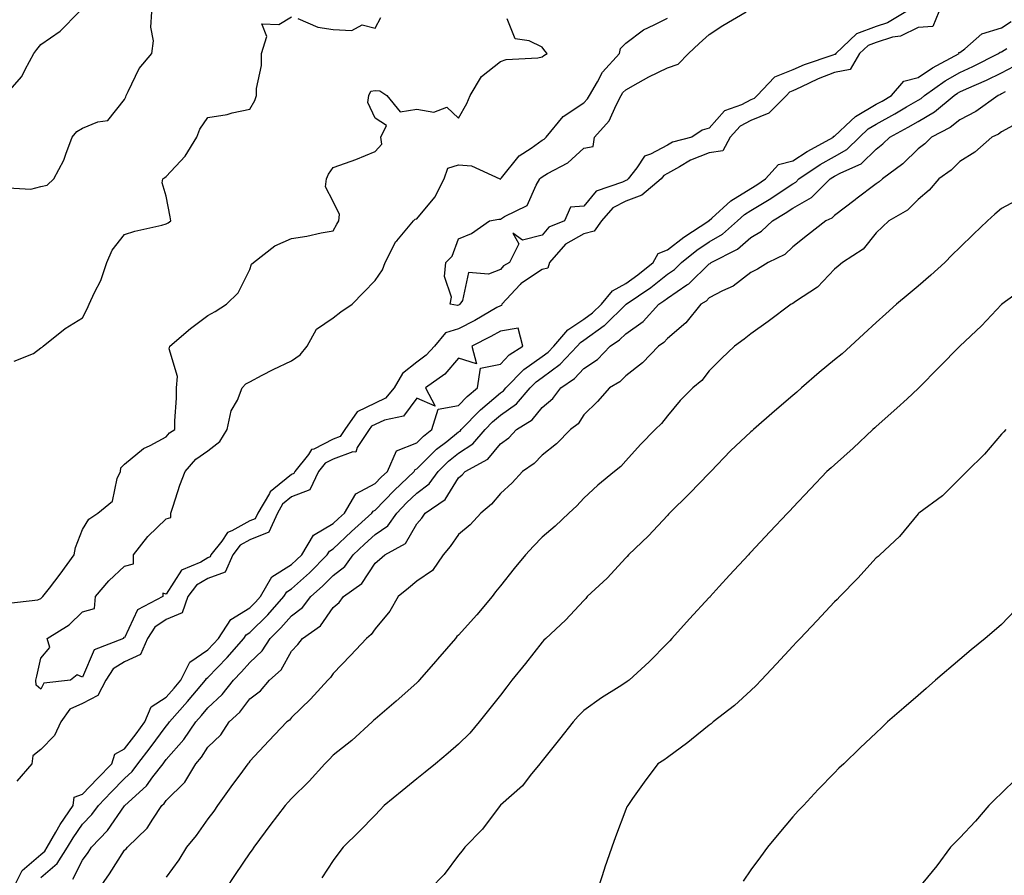
# Model space of a CAD drawing. Units: inches. Extents: x 939443 to 942083, y 7348058 to 7350698.
# Drawn here: x 941543 to 941779, y 7349645 to 7349850 of the extents above; entities that cross this region are included whole.
import ezdxf

# ---------------------------------------------------------------- set-up
doc = ezdxf.new("R2010")
doc.units = ezdxf.units.IN
doc.header["$MEASUREMENT"] = 0
doc.layers.add('Contour_93947348', color=7, linetype='Continuous', true_color=0xcd2fb9)

msp = doc.modelspace()

# ---------------------------------------------------------------- linework, layer by layer
at = {"layer": 'Contour_93947348'}
for points in [[(941539.52, 7349831.92, 3310), (941543.5, 7349836.47, 3310), (941544.27, 7349838.14, 3310), (941546.39, 7349841.92, 3310), (941547.05, 7349842.92, 3310), (941548.05, 7349844.1, 3310), (941552.67, 7349847.3, 3310), (941557.2, 7349851.92, 3310)], [(941540.18, 7349809.79, 3309), (941545.61, 7349809.48, 3309), (941548.05, 7349810.08, 3309), (941549.52, 7349810.45, 3309), (941551.15, 7349811.92, 3309), (941553.57, 7349816.4, 3309), (941553.99, 7349817.86, 3309), (941555.57, 7349821.92, 3309), (941556.67, 7349823.3, 3309), (941558.05, 7349824.06, 3309), (941561.72, 7349825.6, 3309), (941564.08, 7349825.89, 3309), (941568.05, 7349830.91, 3309), (941568.36, 7349831.61, 3309), (941568.44, 7349831.92, 3309), (941568.96, 7349832.82, 3309), (941571.6, 7349838.36, 3309), (941574.6, 7349841.92, 3309), (941575.02, 7349844.95, 3309), (941574.35, 7349848.22, 3309), (941574.62, 7349851.92, 3309)], [(941763.01, 7349851.92, 3306), (941761.59, 7349848.39, 3306), (941758.05, 7349848.17, 3306), (941753.83, 7349846.13, 3306), (941751.96, 7349845.83, 3306), (941748.05, 7349844.61, 3306), (941746.1, 7349843.87, 3306), (941744.05, 7349841.92, 3306), (941741.83, 7349838.14, 3306), (941738.05, 7349837.37, 3306), (941734.1, 7349835.86, 3306), (941729.99, 7349833.86, 3306), (941728.05, 7349833, 3306), (941727.28, 7349832.69, 3306), (941726.55, 7349831.92, 3306), (941722.31, 7349827.67, 3306), (941718.05, 7349825.88, 3306), (941715.45, 7349824.52, 3306), (941713.06, 7349821.92, 3306), (941711.29, 7349818.68, 3306), (941708.05, 7349818.14, 3306), (941703.54, 7349816.43, 3306), (941700.91, 7349814.78, 3306), (941698.05, 7349813.22, 3306), (941697.2, 7349812.76, 3306), (941696.55, 7349811.92, 3306), (941691.91, 7349808.06, 3306), (941688.05, 7349806.64, 3306), (941684.96, 7349805.01, 3306), (941682.24, 7349801.92, 3306), (941680.54, 7349799.42, 3306), (941678.05, 7349798.79, 3306), (941673.67, 7349796.3, 3306), (941669.79, 7349791.92, 3306), (941669.39, 7349790.58, 3306), (941668.05, 7349790.24, 3306), (941663.1, 7349786.97, 3306), (941663.04, 7349786.93, 3306), (941662.8, 7349786.67, 3306), (941658.41, 7349781.92, 3306), (941658.35, 7349781.61, 3306), (941658.05, 7349781.56, 3306), (941657.24, 7349781.11, 3306), (941651.91, 7349778.06, 3306), (941648.05, 7349776.07, 3306), (941644.89, 7349775.08, 3306), (941642.26, 7349771.92, 3306), (941640.27, 7349769.7, 3306), (941638.05, 7349768.02, 3306), (941634.63, 7349765.33, 3306), (941632.65, 7349761.92, 3306), (941630.54, 7349759.43, 3306), (941628.05, 7349758.28, 3306), (941623.8, 7349756.17, 3306), (941620.85, 7349751.92, 3306), (941619.72, 7349750.25, 3306), (941618.05, 7349749.63, 3306), (941613.37, 7349747.24, 3306), (941612.86, 7349747.11, 3306), (941612.1, 7349745.97, 3306), (941608.86, 7349741.92, 3306), (941608.61, 7349741.37, 3306), (941608.05, 7349741.15, 3306), (941603.83, 7349737.71, 3306), (941602.92, 7349737.04, 3306), (941602.75, 7349736.61, 3306), (941599.96, 7349731.92, 3306), (941599.38, 7349730.59, 3306), (941598.05, 7349730.06, 3306), (941593.79, 7349727.66, 3306), (941592.7, 7349727.27, 3306), (941591.36, 7349725.23, 3306), (941588.77, 7349721.92, 3306), (941588.56, 7349721.42, 3306), (941588.05, 7349721.23, 3306), (941586.32, 7349720.19, 3306), (941581.72, 7349718.25, 3306), (941578.05, 7349712.55, 3306), (941577.25, 7349712.72, 3306), (941577.23, 7349711.92, 3306), (941571.19, 7349708.78, 3306), (941568.05, 7349702.07, 3306), (941567.83, 7349702.14, 3306), (941567.85, 7349701.92, 3306), (941560.8, 7349699.16, 3306), (941558.05, 7349692.68, 3306), (941556.75, 7349693.22, 3306), (941555.11, 7349691.92, 3306), (941548.77, 7349691.2, 3306), (941548.05, 7349689.79, 3306), (941546.89, 7349690.76, 3306), (941546.82, 7349691.92, 3306), (941547.11, 7349692.85, 3306), (941548.05, 7349697.22, 3306), (941550.19, 7349699.78, 3306), (941549.54, 7349701.92, 3306), (941554.81, 7349705.16, 3306), (941558.05, 7349708.3, 3306), (941560.91, 7349709.06, 3306), (941561.12, 7349711.92, 3306), (941564.29, 7349715.68, 3306), (941568.05, 7349719.25, 3306), (941570.23, 7349719.74, 3306), (941570.2, 7349721.92, 3306), (941573.65, 7349726.32, 3306), (941578.05, 7349730.53, 3306), (941579.13, 7349730.84, 3306), (941579.14, 7349731.92, 3306), (941579.73, 7349733.59, 3306), (941581.35, 7349738.62, 3306), (941582.57, 7349741.92, 3306), (941585.15, 7349744.83, 3306), (941588.05, 7349746.85, 3306), (941590.9, 7349749.06, 3306), (941592.68, 7349751.92, 3306), (941593.59, 7349756.38, 3306), (941595.12, 7349758.99, 3306), (941596.27, 7349761.92, 3306), (941597.08, 7349762.89, 3306), (941598.05, 7349763.36, 3306), (941601.06, 7349764.93, 3306), (941603.63, 7349766.34, 3306), (941608.05, 7349768.39, 3306), (941610.16, 7349769.81, 3306), (941611.83, 7349771.92, 3306), (941614.01, 7349775.96, 3306), (941618.05, 7349778.68, 3306), (941619.87, 7349780.1, 3306), (941622.56, 7349781.92, 3306), (941625.27, 7349784.7, 3306), (941628.05, 7349787.62, 3306), (941629.81, 7349790.16, 3306), (941630.47, 7349791.92, 3306), (941633.06, 7349796.91, 3306), (941633.26, 7349797.13, 3306), (941637.29, 7349801.92, 3306), (941637.68, 7349802.29, 3306), (941638.05, 7349802.39, 3306), (941642.4, 7349807.57, 3306), (941644.58, 7349811.92, 3306), (941645.47, 7349814.49, 3306), (941648.05, 7349815.27, 3306), (941651.17, 7349815.04, 3306), (941657.96, 7349811.92, 3306), (941658.01, 7349811.89, 3306), (941658.05, 7349811.88, 3306), (941658.07, 7349811.9, 3306), (941658.09, 7349811.92, 3306), (941658.31, 7349812.18, 3306), (941662.54, 7349817.43, 3306), (941665.4, 7349819.27, 3306), (941668.05, 7349821.17, 3306), (941668.52, 7349821.46, 3306), (941669.02, 7349821.92, 3306), (941673.12, 7349826.85, 3306), (941678.05, 7349830.16, 3306), (941678.9, 7349831.08, 3306), (941679.36, 7349831.92, 3306), (941681.33, 7349835.2, 3306), (941682.51, 7349837.46, 3306), (941686.57, 7349841.92, 3306), (941686.78, 7349843.18, 3306), (941688.05, 7349844.4, 3306), (941692.35, 7349847.63, 3306), (941694.91, 7349848.78, 3306), (941698.05, 7349850.45, 3306)], [(941755.16, 7349851.92, 3305), (941750.71, 7349849.26, 3305), (941748.05, 7349848.43, 3305), (941743.31, 7349846.66, 3305), (941738.35, 7349841.92, 3305), (941738.24, 7349841.73, 3305), (941738.05, 7349841.69, 3305), (941737.68, 7349841.55, 3305), (941730.75, 7349839.22, 3305), (941728.05, 7349838.03, 3305), (941723.68, 7349836.29, 3305), (941719.55, 7349831.92, 3305), (941718.8, 7349831.17, 3305), (941718.05, 7349830.86, 3305), (941715.8, 7349829.67, 3305), (941711.73, 7349828.24, 3305), (941708.05, 7349824.06, 3305), (941706.35, 7349823.62, 3305), (941703.85, 7349821.92, 3305), (941699.26, 7349820.7, 3305), (941698.05, 7349820.04, 3305), (941694, 7349817.87, 3305), (941692.55, 7349817.41, 3305), (941690.69, 7349814.56, 3305), (941688.62, 7349811.92, 3305), (941688.3, 7349811.66, 3305), (941688.05, 7349811.57, 3305), (941687.3, 7349811.17, 3305), (941680.96, 7349809.01, 3305), (941678.05, 7349805.44, 3305), (941674.82, 7349805.15, 3305), (941673.43, 7349801.92, 3305), (941669.62, 7349800.35, 3305), (941668.05, 7349798.46, 3305), (941663.36, 7349797.23, 3305), (941661.02, 7349798.95, 3305), (941662.48, 7349796.35, 3305), (941660.22, 7349791.92, 3305), (941658.84, 7349791.13, 3305), (941658.05, 7349790.26, 3305), (941655.24, 7349789.11, 3305), (941650.44, 7349789.53, 3305), (941648.96, 7349782.83, 3305), (941648.38, 7349781.92, 3305), (941648.18, 7349781.8, 3305), (941648.05, 7349781.73, 3305), (941647.78, 7349781.65, 3305), (941646, 7349781.92, 3305), (941646.38, 7349783.59, 3305), (941644.69, 7349788.56, 3305), (941644.98, 7349791.92, 3305), (941646.53, 7349793.44, 3305), (941648.05, 7349797.58, 3305), (941651.14, 7349798.83, 3305), (941655.48, 7349801.92, 3305), (941657.65, 7349802.33, 3305), (941658.05, 7349802.26, 3305), (941659.08, 7349802.94, 3305), (941664.44, 7349805.53, 3305), (941666.59, 7349810.45, 3305), (941667.51, 7349811.92, 3305), (941667.76, 7349812.21, 3305), (941668.05, 7349812.42, 3305), (941669.34, 7349813.2, 3305), (941674.18, 7349815.79, 3305), (941678.05, 7349819.29, 3305), (941680.26, 7349819.71, 3305), (941680.62, 7349821.92, 3305), (941684.13, 7349825.84, 3305), (941685.75, 7349829.62, 3305), (941687, 7349831.92, 3305), (941687.4, 7349832.58, 3305), (941688.05, 7349833.29, 3305), (941691.03, 7349834.9, 3305), (941693.62, 7349836.35, 3305), (941698.05, 7349838.54, 3305), (941700.59, 7349839.39, 3305), (941703.1, 7349841.92, 3305), (941705.62, 7349844.35, 3305), (941708.05, 7349846.49, 3305), (941711.33, 7349848.64, 3305), (941716.92, 7349851.92, 3305)], [(941539.68, 7349710.28, 3307), (941547.31, 7349711.18, 3307), (941548.05, 7349711.51, 3307), (941548.29, 7349711.68, 3307), (941548.54, 7349711.92, 3307), (941550.11, 7349713.98, 3307), (941552.67, 7349717.31, 3307), (941556.02, 7349721.92, 3307), (941556.31, 7349723.66, 3307), (941558.05, 7349727.98, 3307), (941559.53, 7349730.44, 3307), (941561.71, 7349731.92, 3307), (941565.2, 7349734.77, 3307), (941566.3, 7349740.17, 3307), (941567.09, 7349741.92, 3307), (941567.22, 7349742.75, 3307), (941568.05, 7349743.67, 3307), (941572.6, 7349747.37, 3307), (941574.24, 7349748.12, 3307), (941578.05, 7349750.18, 3307), (941578.85, 7349751.12, 3307), (941580.14, 7349751.92, 3307), (941580.13, 7349754, 3307), (941580.5, 7349759.46, 3307), (941580.49, 7349761.92, 3307), (941580.78, 7349764.65, 3307), (941578.73, 7349771.23, 3307), (941578.95, 7349771.92, 3307), (941583.87, 7349776.1, 3307), (941588.05, 7349779.23, 3307), (941589.81, 7349780.16, 3307), (941592.46, 7349781.92, 3307), (941595.3, 7349784.67, 3307), (941598.05, 7349790.26, 3307), (941598.48, 7349791.5, 3307), (941598.97, 7349791.92, 3307), (941604.05, 7349795.92, 3307), (941608.05, 7349797.68, 3307), (941611.71, 7349798.25, 3307), (941615.14, 7349799.01, 3307), (941618.05, 7349799.52, 3307), (941618.89, 7349801.08, 3307), (941619.36, 7349801.92, 3307), (941619.54, 7349803.41, 3307), (941618.05, 7349806.52, 3307), (941616.2, 7349810.07, 3307), (941616.46, 7349811.92, 3307), (941616.91, 7349813.06, 3307), (941618.05, 7349814.63, 3307), (941622.33, 7349816.2, 3307), (941623.41, 7349816.56, 3307), (941628.05, 7349818.46, 3307), (941629.68, 7349820.28, 3307), (941629.47, 7349821.92, 3307), (941630.82, 7349824.69, 3307), (941628.05, 7349826.5, 3307), (941626.31, 7349830.19, 3307), (941626.56, 7349831.92, 3307), (941627.06, 7349832.91, 3307), (941628.05, 7349833.07, 3307), (941629.16, 7349833.03, 3307), (941630.85, 7349831.92, 3307), (941634.09, 7349827.96, 3307), (941638.05, 7349828.59, 3307), (941642.09, 7349827.88, 3307), (941645.25, 7349829.11, 3307), (941648.05, 7349826.5, 3307), (941650, 7349829.97, 3307), (941650.81, 7349831.92, 3307), (941653.55, 7349836.43, 3307), (941658.05, 7349840.07, 3307), (941659.43, 7349840.54, 3307), (941667.04, 7349840.91, 3307), (941668.05, 7349841.14, 3307), (941668.49, 7349841.49, 3307), (941669.23, 7349841.92, 3307), (941668.72, 7349842.59, 3307), (941668.05, 7349843.5, 3307), (941664.96, 7349845, 3307), (941661.59, 7349845.46, 3307), (941659.7, 7349850.26, 3307)], [(941541.64, 7349768.32, 3308), (941546.28, 7349770.15, 3308), (941548.05, 7349771.51, 3308), (941548.32, 7349771.64, 3308), (941548.6, 7349771.92, 3308), (941553.88, 7349776.09, 3308), (941558.05, 7349778.64, 3308), (941559.13, 7349780.84, 3308), (941559.61, 7349781.92, 3308), (941560.87, 7349784.74, 3308), (941562.37, 7349787.6, 3308), (941563.82, 7349791.92, 3308), (941565.11, 7349794.86, 3308), (941568.05, 7349798.61, 3308), (941570.53, 7349799.44, 3308), (941576.98, 7349800.84, 3308), (941578.05, 7349801.15, 3308), (941578.52, 7349801.45, 3308), (941579.15, 7349801.92, 3308), (941578.97, 7349802.83, 3308), (941578.05, 7349807.8, 3308), (941577.09, 7349810.96, 3308), (941577.23, 7349811.92, 3308), (941577.73, 7349812.24, 3308), (941578.05, 7349812.54, 3308), (941582.63, 7349817.34, 3308), (941585.4, 7349821.92, 3308), (941586.11, 7349823.87, 3308), (941588.05, 7349826.63, 3308), (941592.63, 7349827.34, 3308), (941593.86, 7349827.73, 3308), (941598.05, 7349828.59, 3308), (941599.26, 7349830.71, 3308), (941599.65, 7349831.92, 3308), (941599.67, 7349833.54, 3308), (941600.88, 7349839.09, 3308), (941600.9, 7349841.92, 3308), (941602.15, 7349846.02, 3308), (941600.91, 7349849.05, 3308), (941605.05, 7349848.92, 3308), (941608.05, 7349850.76, 3308)], [(941548.05, 7349644.72, 3306), (941551.95, 7349648.03, 3306), (941554.44, 7349651.92, 3306), (941555.76, 7349654.22, 3306), (941558.05, 7349657.46, 3306), (941560.24, 7349659.73, 3306), (941561.83, 7349661.92, 3306), (941564.85, 7349665.12, 3306), (941568.05, 7349668.41, 3306), (941569.88, 7349670.09, 3306), (941571.27, 7349671.92, 3306), (941574.22, 7349675.75, 3306), (941578.05, 7349680.9, 3306), (941578.53, 7349681.44, 3306), (941578.85, 7349681.92, 3306), (941583.18, 7349686.79, 3306), (941584.45, 7349688.32, 3306), (941587.45, 7349691.92, 3306), (941587.66, 7349692.32, 3306), (941588.05, 7349692.59, 3306), (941592.64, 7349697.33, 3306), (941596.62, 7349701.92, 3306), (941597.19, 7349702.78, 3306), (941598.05, 7349703.31, 3306), (941602.38, 7349707.59, 3306), (941606.23, 7349711.92, 3306), (941606.9, 7349713.07, 3306), (941608.05, 7349713.79, 3306), (941612.33, 7349717.64, 3306), (941616.62, 7349721.92, 3306), (941617.16, 7349722.81, 3306), (941618.05, 7349723.34, 3306), (941622.44, 7349727.53, 3306), (941627.31, 7349731.92, 3306), (941627.58, 7349732.39, 3306), (941628.05, 7349732.64, 3306), (941632.6, 7349737.36, 3306), (941637.44, 7349741.92, 3306), (941637.63, 7349742.34, 3306), (941638.05, 7349742.51, 3306), (941642.78, 7349747.2, 3306), (941645.23, 7349749.1, 3306), (941648.05, 7349751.34, 3306), (941648.4, 7349751.57, 3306), (941648.7, 7349751.92, 3306), (941653.29, 7349756.67, 3306), (941658.05, 7349760.69, 3306), (941658.77, 7349761.2, 3306), (941659.39, 7349761.92, 3306), (941663.66, 7349766.31, 3306), (941668.05, 7349769.42, 3306), (941669.49, 7349770.48, 3306), (941670.83, 7349771.92, 3306), (941674.18, 7349775.79, 3306), (941678.05, 7349778.34, 3306), (941680.14, 7349779.83, 3306), (941682.25, 7349781.92, 3306), (941684.86, 7349785.11, 3306), (941688.05, 7349786.9, 3306), (941691, 7349788.97, 3306), (941694.65, 7349791.92, 3306), (941695.86, 7349794.11, 3306), (941698.05, 7349794.92, 3306), (941701.99, 7349797.98, 3306), (941707.96, 7349801.92, 3306), (941707.97, 7349801.99, 3306), (941708.05, 7349801.99, 3306), (941708.7, 7349802.57, 3306), (941713.26, 7349806.7, 3306), (941718.05, 7349809.66, 3306), (941719.47, 7349810.51, 3306), (941721.54, 7349811.92, 3306), (941724.63, 7349815.34, 3306), (941728.05, 7349816.24, 3306), (941731.49, 7349818.48, 3306), (941737.8, 7349821.92, 3306), (941737.84, 7349822.13, 3306), (941738.05, 7349822.13, 3306), (941741.97, 7349825.84, 3306), (941743.07, 7349826.9, 3306), (941748.05, 7349829.79, 3306), (941749.43, 7349830.55, 3306), (941751.69, 7349831.92, 3306), (941754.61, 7349835.36, 3306), (941758.05, 7349836.18, 3306), (941761.48, 7349838.49, 3306), (941767.9, 7349841.92, 3306), (941767.77, 7349842.21, 3306), (941768.05, 7349842.16, 3306), (941769.21, 7349843.09, 3306), (941773.28, 7349846.69, 3306), (941778.05, 7349848.12, 3306), (941780.36, 7349849.61, 3306)], [(941609.59, 7349850.37, 3308), (941614.35, 7349848.22, 3308), (941618.05, 7349847.7, 3308), (941622.51, 7349847.45, 3308), (941624.94, 7349848.81, 3308), (941628.05, 7349847.99, 3308), (941629.43, 7349850.54, 3308)], [(941555.69, 7349644.28, 3305), (941558.05, 7349648.81, 3305), (941559.33, 7349650.64, 3305), (941560.16, 7349651.92, 3305), (941564.02, 7349655.95, 3305), (941568.05, 7349661.83, 3305), (941568.1, 7349661.87, 3305), (941568.13, 7349661.92, 3305), (941573.36, 7349666.61, 3305), (941574.89, 7349668.76, 3305), (941577.29, 7349671.92, 3305), (941577.62, 7349672.35, 3305), (941578.05, 7349672.94, 3305), (941582.28, 7349677.69, 3305), (941585.14, 7349681.92, 3305), (941586.51, 7349683.46, 3305), (941588.05, 7349685.31, 3305), (941591.48, 7349688.5, 3305), (941594.16, 7349691.92, 3305), (941596.08, 7349693.89, 3305), (941598.05, 7349696.19, 3305), (941601.03, 7349698.94, 3305), (941602.96, 7349701.92, 3305), (941605.52, 7349704.45, 3305), (941608.05, 7349707.31, 3305), (941610.66, 7349709.31, 3305), (941612.67, 7349711.92, 3305), (941615.5, 7349714.46, 3305), (941618.05, 7349716.99, 3305), (941620.8, 7349719.17, 3305), (941622.82, 7349721.92, 3305), (941625.49, 7349724.48, 3305), (941628.05, 7349726.79, 3305), (941631.09, 7349728.88, 3305), (941633.24, 7349731.92, 3305), (941635.6, 7349734.37, 3305), (941638.05, 7349736.68, 3305), (941641.02, 7349738.95, 3305), (941643.14, 7349741.92, 3305), (941645.61, 7349744.37, 3305), (941648.05, 7349746.31, 3305), (941651.45, 7349748.52, 3305), (941654.4, 7349751.92, 3305), (941656.19, 7349753.78, 3305), (941658.05, 7349755.35, 3305), (941661.9, 7349758.07, 3305), (941665.21, 7349761.92, 3305), (941666.6, 7349763.37, 3305), (941668.05, 7349764.39, 3305), (941672.4, 7349767.57, 3305), (941676.46, 7349771.92, 3305), (941677.2, 7349772.77, 3305), (941678.05, 7349773.34, 3305), (941682.94, 7349776.81, 3305), (941683.07, 7349776.9, 3305), (941688.05, 7349781.84, 3305), (941688.1, 7349781.88, 3305), (941688.14, 7349781.92, 3305), (941694.04, 7349785.94, 3305), (941698.05, 7349789.13, 3305), (941699.71, 7349790.26, 3305), (941701.42, 7349791.92, 3305), (941705.12, 7349794.85, 3305), (941708.05, 7349796.84, 3305), (941711.24, 7349798.72, 3305), (941714.85, 7349801.92, 3305), (941716.53, 7349803.44, 3305), (941718.05, 7349804.38, 3305), (941722.77, 7349807.21, 3305), (941724.57, 7349808.44, 3305), (941728.05, 7349810.76, 3305), (941728.79, 7349811.18, 3305), (941729.53, 7349811.92, 3305), (941734.62, 7349815.35, 3305), (941738.05, 7349817.31, 3305), (941741, 7349818.97, 3305), (941744.05, 7349821.92, 3305), (941746.09, 7349823.88, 3305), (941748.05, 7349825.02, 3305), (941752.5, 7349827.47, 3305), (941755.3, 7349829.16, 3305), (941758.05, 7349830.79, 3305), (941758.76, 7349831.21, 3305), (941759.61, 7349831.92, 3305), (941764.56, 7349835.41, 3305), (941768.05, 7349837.39, 3305), (941771.17, 7349838.8, 3305), (941777.32, 7349841.92, 3305), (941777.71, 7349842.26, 3305), (941778.05, 7349842.36, 3305), (941779.3, 7349843.17, 3305)], [(941561.95, 7349641.92, 3304), (941564.44, 7349645.53, 3304), (941568.05, 7349651.23, 3304), (941568.44, 7349651.53, 3304), (941568.76, 7349651.92, 3304), (941573.5, 7349656.47, 3304), (941574.82, 7349658.69, 3304), (941576.98, 7349661.92, 3304), (941577.54, 7349662.43, 3304), (941578.05, 7349663.15, 3304), (941582.48, 7349667.49, 3304), (941585.16, 7349671.92, 3304), (941586.51, 7349673.46, 3304), (941588.05, 7349675.9, 3304), (941591.11, 7349678.87, 3304), (941593.12, 7349681.92, 3304), (941595.69, 7349684.28, 3304), (941598.05, 7349687.42, 3304), (941600.62, 7349689.36, 3304), (941602.81, 7349691.92, 3304), (941605.57, 7349694.4, 3304), (941608.05, 7349698.89, 3304), (941609.54, 7349700.43, 3304), (941610.65, 7349701.92, 3304), (941615.01, 7349704.96, 3304), (941618.05, 7349709.29, 3304), (941619.46, 7349710.51, 3304), (941620.5, 7349711.92, 3304), (941624.89, 7349715.08, 3304), (941628.05, 7349719.96, 3304), (941629.12, 7349720.84, 3304), (941630.4, 7349721.92, 3304), (941635.34, 7349724.63, 3304), (941638.05, 7349729.33, 3304), (941639.22, 7349730.75, 3304), (941640.08, 7349731.92, 3304), (941644.82, 7349735.16, 3304), (941648.05, 7349740.38, 3304), (941648.89, 7349741.09, 3304), (941649.6, 7349741.92, 3304), (941655.09, 7349744.87, 3304), (941658.05, 7349748.5, 3304), (941660.04, 7349749.93, 3304), (941661.91, 7349751.92, 3304), (941665.68, 7349754.29, 3304), (941668.05, 7349757.2, 3304), (941670.65, 7349759.32, 3304), (941672.54, 7349761.92, 3304), (941675.81, 7349764.16, 3304), (941678.05, 7349766.58, 3304), (941681.29, 7349768.68, 3304), (941684.37, 7349771.92, 3304), (941686.59, 7349773.39, 3304), (941688.05, 7349774.84, 3304), (941692.2, 7349777.77, 3304), (941696, 7349781.92, 3304), (941697.22, 7349782.75, 3304), (941698.05, 7349783.41, 3304), (941702.68, 7349786.55, 3304), (941703.14, 7349786.83, 3304), (941708.05, 7349791.59, 3304), (941708.26, 7349791.71, 3304), (941708.53, 7349791.92, 3304), (941714.83, 7349795.14, 3304), (941718.05, 7349797.92, 3304), (941720.59, 7349799.38, 3304), (941723.17, 7349801.92, 3304), (941726.25, 7349803.71, 3304), (941728.05, 7349804.9, 3304), (941732.51, 7349807.45, 3304), (941737.02, 7349811.92, 3304), (941737.64, 7349812.34, 3304), (941738.05, 7349812.57, 3304), (941739.53, 7349813.4, 3304), (941744.4, 7349815.57, 3304), (941748.05, 7349819.08, 3304), (941749.65, 7349820.31, 3304), (941751.28, 7349821.92, 3304), (941755.69, 7349824.28, 3304), (941758.05, 7349825.67, 3304), (941762.01, 7349827.96, 3304), (941766.71, 7349831.92, 3304), (941767.49, 7349832.48, 3304), (941768.05, 7349832.79, 3304), (941769.62, 7349833.5, 3304), (941774.43, 7349835.54, 3304), (941778.05, 7349837.3, 3304), (941781.04, 7349838.93, 3304)], [(941778.88, 7349832.75, 3303), (941778.05, 7349832.3, 3303), (941777.8, 7349832.17, 3303), (941777.2, 7349831.92, 3303), (941771.9, 7349828.07, 3303), (941768.05, 7349826.04, 3303), (941765.77, 7349824.2, 3303), (941761.24, 7349821.92, 3303), (941759.63, 7349820.34, 3303), (941758.05, 7349819.15, 3303), (941754.41, 7349815.56, 3303), (941749.5, 7349811.92, 3303), (941748.77, 7349811.19, 3303), (941748.05, 7349810.73, 3303), (941743.19, 7349807.06, 3303), (941743.03, 7349806.94, 3303), (941738.05, 7349803.19, 3303), (941737.41, 7349802.56, 3303), (941736, 7349801.92, 3303), (941731.54, 7349798.43, 3303), (941728.05, 7349795.64, 3303), (941726.17, 7349793.8, 3303), (941722.13, 7349791.92, 3303), (941719.62, 7349790.34, 3303), (941718.05, 7349789.53, 3303), (941713.75, 7349786.22, 3303), (941711.23, 7349785.11, 3303), (941708.05, 7349783.42, 3303), (941707.29, 7349782.68, 3303), (941706.07, 7349781.92, 3303), (941702.48, 7349777.49, 3303), (941698.05, 7349773.71, 3303), (941697.2, 7349772.76, 3303), (941695.88, 7349771.92, 3303), (941692.06, 7349767.9, 3303), (941688.05, 7349764.81, 3303), (941686.65, 7349763.32, 3303), (941684.18, 7349761.92, 3303), (941681.34, 7349758.63, 3303), (941678.05, 7349755.45, 3303), (941676.65, 7349753.32, 3303), (941674.83, 7349751.92, 3303), (941671.48, 7349748.49, 3303), (941668.05, 7349745.8, 3303), (941666.18, 7349743.79, 3303), (941663.37, 7349741.92, 3303), (941660.84, 7349739.13, 3303), (941658.05, 7349736.59, 3303), (941655.93, 7349734.04, 3303), (941653.34, 7349731.92, 3303), (941650.83, 7349729.14, 3303), (941648.05, 7349726.8, 3303), (941646.01, 7349723.96, 3303), (941644.34, 7349721.92, 3303), (941641.77, 7349718.2, 3303), (941638.05, 7349715.61, 3303), (941636.05, 7349713.92, 3303), (941633.6, 7349711.92, 3303), (941631.56, 7349708.41, 3303), (941628.05, 7349704.21, 3303), (941627.13, 7349702.84, 3303), (941626.02, 7349701.92, 3303), (941622.17, 7349697.8, 3303), (941618.05, 7349693.5, 3303), (941617.4, 7349692.57, 3303), (941616.77, 7349691.92, 3303), (941612.61, 7349687.36, 3303), (941608.05, 7349682.96, 3303), (941607.58, 7349682.38, 3303), (941606.92, 7349681.92, 3303), (941602.59, 7349677.37, 3303), (941598.05, 7349672.55, 3303), (941597.82, 7349672.15, 3303), (941597.57, 7349671.92, 3303), (941596.31, 7349670.18, 3303), (941593.56, 7349666.41, 3303), (941590.36, 7349661.92, 3303), (941589.45, 7349660.53, 3303), (941588.05, 7349658.73, 3303), (941585.2, 7349654.78, 3303), (941582.95, 7349651.92, 3303), (941581.04, 7349648.93, 3303), (941578.05, 7349644.73, 3303)], [(941780.85, 7349824.73, 3302), (941778.05, 7349823.19, 3302), (941777.3, 7349822.67, 3302), (941775.68, 7349821.92, 3302), (941771.63, 7349818.34, 3302), (941768.05, 7349816.1, 3302), (941765.94, 7349814.03, 3302), (941763.01, 7349811.92, 3302), (941760.74, 7349809.23, 3302), (941758.05, 7349806.99, 3302), (941755.54, 7349804.43, 3302), (941751.03, 7349801.92, 3302), (941749.54, 7349800.42, 3302), (941748.05, 7349799.03, 3302), (941744.89, 7349795.08, 3302), (941739.98, 7349791.92, 3302), (941738.93, 7349791.04, 3302), (941738.05, 7349790.31, 3302), (941733.96, 7349786.02, 3302), (941728.7, 7349782.57, 3302), (941728.05, 7349782.11, 3302), (941727.93, 7349782.04, 3302), (941727.68, 7349781.92, 3302), (941722.16, 7349777.81, 3302), (941718.05, 7349774.84, 3302), (941716.45, 7349773.53, 3302), (941714.1, 7349771.92, 3302), (941711.03, 7349768.94, 3302), (941708.05, 7349766.01, 3302), (941706.28, 7349763.69, 3302), (941704.15, 7349761.92, 3302), (941701.11, 7349758.86, 3302), (941698.05, 7349755.18, 3302), (941696.61, 7349753.36, 3302), (941695.13, 7349751.92, 3302), (941691.62, 7349748.34, 3302), (941688.05, 7349744.41, 3302), (941686.88, 7349743.1, 3302), (941685.34, 7349741.92, 3302), (941681.4, 7349738.58, 3302), (941678.05, 7349735.49, 3302), (941676.33, 7349733.64, 3302), (941674.46, 7349731.92, 3302), (941671.17, 7349728.8, 3302), (941668.05, 7349726.2, 3302), (941665.97, 7349724, 3302), (941664.03, 7349721.92, 3302), (941661.34, 7349718.63, 3302), (941658.05, 7349714.51, 3302), (941656.88, 7349713.09, 3302), (941656.09, 7349711.92, 3302), (941652.43, 7349707.54, 3302), (941648.05, 7349702.74, 3302), (941647.61, 7349702.36, 3302), (941647.27, 7349701.92, 3302), (941643.02, 7349696.95, 3302), (941642.6, 7349696.48, 3302), (941638.61, 7349691.92, 3302), (941638.35, 7349691.62, 3302), (941638.05, 7349691.32, 3302), (941633.1, 7349686.88, 3302), (941632.53, 7349686.4, 3302), (941628.05, 7349682.63, 3302), (941627.71, 7349682.26, 3302), (941627.34, 7349681.92, 3302), (941622.49, 7349677.48, 3302), (941618.05, 7349673.98, 3302), (941617.03, 7349672.94, 3302), (941616.06, 7349671.92, 3302), (941612.24, 7349667.73, 3302), (941608.05, 7349663.59, 3302), (941607.25, 7349662.73, 3302), (941606.51, 7349661.92, 3302), (941602.84, 7349657.13, 3302), (941601.72, 7349655.59, 3302), (941599.01, 7349651.92, 3302), (941598.66, 7349651.31, 3302), (941598.05, 7349650.58, 3302), (941594.54, 7349645.42, 3302), (941592.22, 7349641.92, 3302)], [(941782.64, 7349807.33, 3301), (941778.05, 7349804.83, 3301), (941776.45, 7349803.52, 3301), (941774.71, 7349801.92, 3301), (941771.3, 7349798.67, 3301), (941768.05, 7349795.49, 3301), (941766.25, 7349793.72, 3301), (941764.45, 7349791.92, 3301), (941761.09, 7349788.88, 3301), (941758.05, 7349786.27, 3301), (941755.71, 7349784.26, 3301), (941752.89, 7349781.92, 3301), (941750.35, 7349779.62, 3301), (941748.05, 7349777.54, 3301), (941745.1, 7349774.87, 3301), (941741.84, 7349771.92, 3301), (941739.89, 7349770.09, 3301), (941738.05, 7349768.58, 3301), (941734.35, 7349765.62, 3301), (941730.17, 7349761.92, 3301), (941729.06, 7349760.91, 3301), (941728.05, 7349760.08, 3301), (941723.68, 7349756.29, 3301), (941718.65, 7349751.92, 3301), (941718.34, 7349751.63, 3301), (941718.05, 7349751.4, 3301), (941713.15, 7349746.82, 3301), (941708.44, 7349741.92, 3301), (941708.26, 7349741.71, 3301), (941708.05, 7349741.51, 3301), (941703.37, 7349736.6, 3301), (941698.56, 7349731.92, 3301), (941698.33, 7349731.64, 3301), (941698.05, 7349731.37, 3301), (941693.52, 7349726.46, 3301), (941688.7, 7349721.92, 3301), (941688.4, 7349721.56, 3301), (941688.05, 7349721.22, 3301), (941683.64, 7349716.33, 3301), (941678.87, 7349711.92, 3301), (941678.49, 7349711.48, 3301), (941678.05, 7349711.04, 3301), (941673.64, 7349706.33, 3301), (941668.96, 7349701.92, 3301), (941668.49, 7349701.48, 3301), (941668.05, 7349701.04, 3301), (941664.08, 7349695.89, 3301), (941660.83, 7349691.92, 3301), (941659.61, 7349690.36, 3301), (941658.05, 7349688.36, 3301), (941655.23, 7349684.75, 3301), (941653.01, 7349681.92, 3301), (941650.72, 7349679.25, 3301), (941648.05, 7349676.64, 3301), (941645.54, 7349674.42, 3301), (941642.53, 7349671.92, 3301), (941640.06, 7349669.91, 3301), (941638.05, 7349668.29, 3301), (941634.53, 7349665.44, 3301), (941630.2, 7349661.92, 3301), (941629.16, 7349660.8, 3301), (941628.05, 7349659.64, 3301), (941624.26, 7349655.71, 3301), (941620.45, 7349651.92, 3301), (941619.37, 7349650.6, 3301), (941618.05, 7349648.76, 3301), (941615.33, 7349644.64, 3301)], [(941783.85, 7349786.12, 3300), (941778.12, 7349781.92, 3300), (941778.08, 7349781.89, 3300), (941778.05, 7349781.86, 3300), (941773.21, 7349776.77, 3300), (941768.05, 7349771.92, 3300), (941763.1, 7349766.87, 3300), (941758.25, 7349761.92, 3300), (941758.15, 7349761.82, 3300), (941758.05, 7349761.73, 3300), (941755.41, 7349759.28, 3300), (941752.96, 7349757.01, 3300), (941748.05, 7349752.64, 3300), (941747.67, 7349752.31, 3300), (941747.22, 7349751.92, 3300), (941742.48, 7349747.49, 3300), (941738.05, 7349743.51, 3300), (941737.22, 7349742.76, 3300), (941736.24, 7349741.92, 3300), (941732.26, 7349737.71, 3300), (941728.05, 7349733.24, 3300), (941727.42, 7349732.56, 3300), (941726.8, 7349731.92, 3300), (941722.56, 7349727.41, 3300), (941718.05, 7349722.61, 3300), (941717.72, 7349722.25, 3300), (941717.42, 7349721.92, 3300), (941712.93, 7349717.03, 3300), (941710.46, 7349714.33, 3300), (941708.26, 7349711.92, 3300), (941708.16, 7349711.81, 3300), (941708.05, 7349711.7, 3300), (941703.37, 7349706.59, 3300), (941699.09, 7349701.92, 3300), (941698.6, 7349701.37, 3300), (941698.05, 7349700.78, 3300), (941693.68, 7349696.29, 3300), (941688.88, 7349691.92, 3300), (941688.38, 7349691.59, 3300), (941688.05, 7349691.38, 3300), (941686.48, 7349690.35, 3300), (941682.3, 7349687.67, 3300), (941678.05, 7349684.63, 3300), (941676.68, 7349683.28, 3300), (941675.49, 7349681.92, 3300), (941672.18, 7349677.79, 3300), (941668.05, 7349672.65, 3300), (941667.73, 7349672.24, 3300), (941667.47, 7349671.92, 3300), (941665.21, 7349669.08, 3300), (941663.34, 7349666.63, 3300), (941658.11, 7349661.98, 3300), (941658.05, 7349661.92, 3300), (941658.04, 7349661.92, 3300), (941658.02, 7349661.89, 3300), (941653.74, 7349656.23, 3300), (941649.53, 7349651.92, 3300), (941648.93, 7349651.04, 3300), (941648.05, 7349650.06, 3300), (941644.6, 7349645.37, 3300), (941641.19, 7349641.92, 3300)], [(941541.35, 7349641.92, 3307), (941543.59, 7349646.39, 3307), (941548.05, 7349650.18, 3307), (941548.99, 7349650.98, 3307), (941549.59, 7349651.92, 3307), (941551.66, 7349655.54, 3307), (941552.63, 7349657.34, 3307), (941555.76, 7349661.92, 3307), (941556.05, 7349663.92, 3307), (941558.05, 7349664.61, 3307), (941561.6, 7349668.37, 3307), (941565.05, 7349671.92, 3307), (941565.77, 7349674.2, 3307), (941568.05, 7349675.47, 3307), (941570.86, 7349679.11, 3307), (941572.96, 7349681.92, 3307), (941574.44, 7349685.53, 3307), (941578.05, 7349687.88, 3307), (941579.95, 7349690.02, 3307), (941581.55, 7349691.92, 3307), (941583.72, 7349696.24, 3307), (941588.05, 7349699.21, 3307), (941589.38, 7349700.59, 3307), (941590.54, 7349701.92, 3307), (941593.51, 7349706.46, 3307), (941598.05, 7349709.25, 3307), (941599.39, 7349710.58, 3307), (941600.59, 7349711.92, 3307), (941603.33, 7349716.64, 3307), (941608.05, 7349719.6, 3307), (941609.27, 7349720.7, 3307), (941610.5, 7349721.92, 3307), (941613.33, 7349726.64, 3307), (941618.05, 7349729.44, 3307), (941619.32, 7349730.65, 3307), (941620.73, 7349731.92, 3307), (941623.44, 7349736.53, 3307), (941628.05, 7349739, 3307), (941629.49, 7349740.49, 3307), (941631.01, 7349741.92, 3307), (941633.17, 7349746.8, 3307), (941638.05, 7349748.78, 3307), (941639.63, 7349750.34, 3307), (941641.66, 7349751.92, 3307), (941643.18, 7349756.79, 3307), (941648.05, 7349757.72, 3307), (941650.11, 7349759.86, 3307), (941652.59, 7349761.92, 3307), (941653.33, 7349766.64, 3307), (941658.05, 7349767.61, 3307), (941660.16, 7349769.81, 3307), (941663.41, 7349771.92, 3307), (941662.32, 7349776.19, 3307), (941658.05, 7349775.47, 3307), (941655.76, 7349774.2, 3307), (941651.19, 7349771.92, 3307), (941652.31, 7349767.66, 3307), (941648.05, 7349768.98, 3307), (941644.75, 7349765.22, 3307), (941640.1, 7349761.92, 3307), (941642.44, 7349757.53, 3307), (941638.05, 7349759.44, 3307), (941634.86, 7349755.11, 3307), (941630.34, 7349754.21, 3307), (941628.05, 7349753.15, 3307), (941627.23, 7349752.74, 3307), (941626.66, 7349751.92, 3307), (941623.78, 7349747.65, 3307), (941623.46, 7349746.51, 3307), (941622.74, 7349746.61, 3307), (941618.05, 7349744.87, 3307), (941616.1, 7349743.88, 3307), (941614.52, 7349741.92, 3307), (941612.46, 7349737.51, 3307), (941608.05, 7349735.79, 3307), (941605.92, 7349734.05, 3307), (941604.66, 7349731.92, 3307), (941602.64, 7349727.33, 3307), (941598.05, 7349725.5, 3307), (941595.76, 7349724.21, 3307), (941593.97, 7349721.92, 3307), (941592.17, 7349717.8, 3307), (941588.05, 7349716.27, 3307), (941585.34, 7349714.64, 3307), (941583.26, 7349711.92, 3307), (941581.91, 7349708.06, 3307), (941578.05, 7349706.47, 3307), (941575.35, 7349704.62, 3307), (941573.61, 7349701.92, 3307), (941571.91, 7349698.06, 3307), (941568.05, 7349696.32, 3307), (941565.33, 7349694.64, 3307), (941563.58, 7349691.92, 3307), (941561.7, 7349688.27, 3307), (941558.05, 7349686.33, 3307), (941555.01, 7349684.95, 3307), (941552.79, 7349681.92, 3307), (941551.27, 7349678.7, 3307), (941548.05, 7349675.33, 3307), (941546.16, 7349673.81, 3307), (941545.89, 7349671.92, 3307), (941542.26, 7349667.72, 3307)], [(941779.04, 7349751.92, 3299), (941778.58, 7349751.4, 3299), (941778.05, 7349750.81, 3299), (941773.94, 7349746.03, 3299), (941769.76, 7349741.92, 3299), (941768.92, 7349741.05, 3299), (941768.05, 7349740.2, 3299), (941763.9, 7349736.07, 3299), (941758.23, 7349731.92, 3299), (941758.13, 7349731.84, 3299), (941758.05, 7349731.77, 3299), (941753.63, 7349726.34, 3299), (941748.89, 7349721.92, 3299), (941748.46, 7349721.51, 3299), (941748.05, 7349721.19, 3299), (941743.62, 7349716.35, 3299), (941739.32, 7349711.92, 3299), (941738.72, 7349711.25, 3299), (941738.05, 7349710.65, 3299), (941733.81, 7349706.16, 3299), (941729.81, 7349701.92, 3299), (941728.98, 7349700.99, 3299), (941728.05, 7349700.05, 3299), (941724.13, 7349695.83, 3299), (941720.52, 7349691.92, 3299), (941719.31, 7349690.67, 3299), (941718.05, 7349689.49, 3299), (941714.09, 7349685.88, 3299), (941708.96, 7349681.92, 3299), (941708.49, 7349681.49, 3299), (941708.05, 7349681.13, 3299), (941703.83, 7349677.71, 3299), (941702.97, 7349677, 3299), (941698.05, 7349673.44, 3299), (941697.17, 7349672.8, 3299), (941695.77, 7349671.92, 3299), (941692.44, 7349667.53, 3299), (941689.69, 7349663.57, 3299), (941688.54, 7349661.92, 3299), (941688.35, 7349661.62, 3299), (941688.05, 7349661, 3299), (941685.58, 7349654.39, 3299), (941684.73, 7349651.92, 3299), (941683.01, 7349646.96, 3299), (941682.97, 7349646.85, 3299), (941681.35, 7349641.92, 3299)], [(941781.29, 7349708.68, 3298), (941778.05, 7349705.29, 3298), (941776.23, 7349703.74, 3298), (941774.08, 7349701.92, 3298), (941770.79, 7349699.18, 3298), (941768.05, 7349696.85, 3298), (941762.2, 7349691.92, 3298), (941760, 7349689.97, 3298), (941758.05, 7349688.27, 3298), (941754.67, 7349685.3, 3298), (941750.76, 7349681.92, 3298), (941749.37, 7349680.6, 3298), (941748.05, 7349679.34, 3298), (941744.22, 7349675.75, 3298), (941740.25, 7349671.92, 3298), (941739.12, 7349670.85, 3298), (941738.05, 7349669.76, 3298), (941734.17, 7349665.79, 3298), (941730.59, 7349661.92, 3298), (941729.34, 7349660.64, 3298), (941728.05, 7349659.22, 3298), (941724.73, 7349655.24, 3298), (941722, 7349651.92, 3298), (941720.34, 7349649.64, 3298), (941718.05, 7349646.52, 3298), (941716.14, 7349643.83, 3298)], [(941781.61, 7349668.36, 3297), (941778.05, 7349664.88, 3297), (941776.53, 7349663.45, 3297), (941775, 7349661.92, 3297), (941771.81, 7349658.16, 3297), (941768.05, 7349654.21, 3297), (941766.92, 7349653.05, 3297), (941765.83, 7349651.92, 3297), (941762.51, 7349647.46, 3297), (941758.05, 7349642.09, 3297)]]:
    msp.add_polyline3d(points, dxfattribs=at)

doc.saveas('drawing.dxf')
